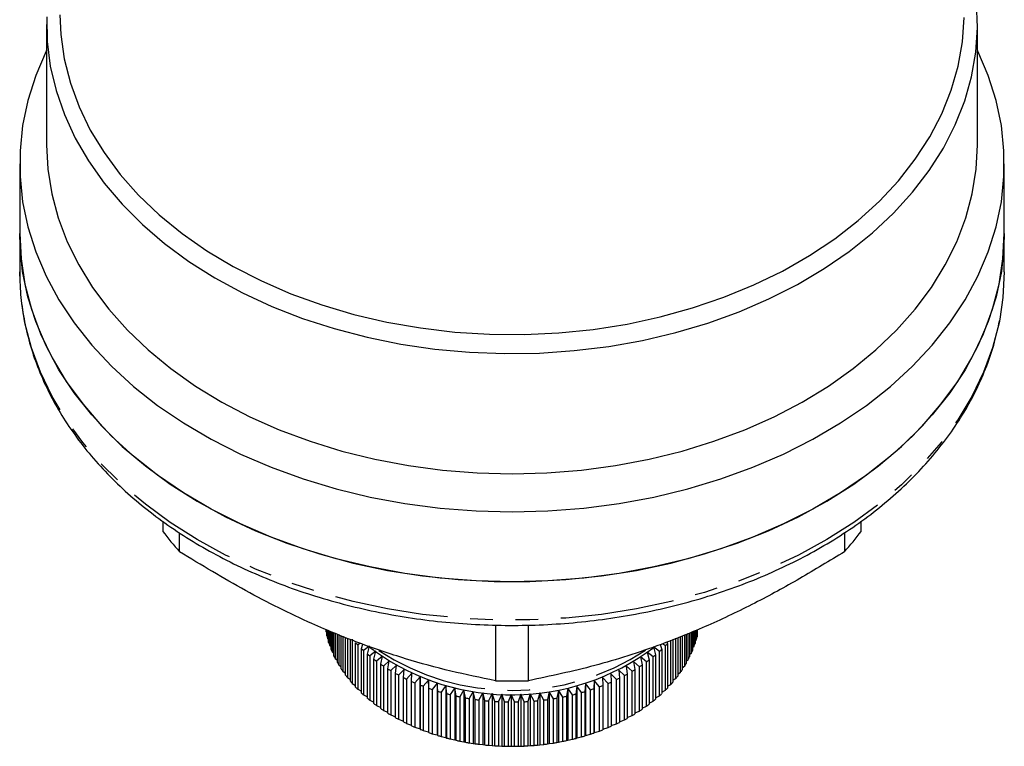
# Model space of a CAD drawing. Extents: x 3 to 412, y 33 to 247.
# Drawn here: x 213 to 268, y 128 to 169 of the extents above; entities that cross this region are included whole.
import ezdxf

# ---------------------------------------------------------------- set-up
doc = ezdxf.new("R2010")
doc.units = 0
doc.linetypes.add('PHANTOM', pattern=[12.7, 6.35, -1.27, 1.27, -1.27, 1.27, -1.27])
doc.layers.get('0').update_dxf_attribs({"linetype": 'CONTINUOUS'})

msp = doc.modelspace()

# ---------------------------------------------------------------- linework, layer by layer
at = {"color": 7, "linetype": 'CONTINUOUS'}
for p, q in [((214.739, 168.747), (214.739, 162.029)), ((266.739, 162.029), (266.739, 168.747)), ((213.239, 160.969), (213.239, 157.066)), ((268.239, 157.066), (268.239, 160.969)), ((213.239, 157.066), (213.239, 154.92)), ((268.239, 154.92), (268.239, 157.066)), ((221.239, 140.996), (221.239, 140.434)), ((260.239, 140.434), (260.239, 141.001)), ((222.167, 139.296), (222.167, 140.363)), ((259.31, 140.351), (259.31, 139.296)), ((230.337, 134.967), (230.337, 134.839)), ((230.337, 134.839), (230.389, 134.791)), ((230.389, 134.598), (230.389, 134.945)), ((230.426, 134.93), (230.426, 134.456)), ((230.496, 134.217), (230.496, 134.901)), ((230.544, 134.882), (230.544, 134.076)), ((230.632, 133.84), (230.632, 134.845)), ((230.689, 134.822), (230.689, 133.701)), ((230.794, 133.469), (230.794, 134.779)), ((230.862, 134.751), (230.862, 133.332)), ((239.81, 135.203), (239.81, 132.094)), ((241.667, 132.094), (241.667, 135.203)), ((250.657, 134.767), (250.657, 133.416)), ((250.765, 133.647), (250.765, 134.811)), ((250.824, 134.835), (250.824, 133.786)), ((250.914, 134.021), (250.914, 134.871)), ((250.963, 134.891), (250.963, 134.162)), ((251.036, 134.401), (251.036, 134.921)), ((251.074, 134.936), (251.074, 134.543)), ((230.426, 134.456), (230.496, 134.394)), ((230.984, 133.104), (230.984, 134.7)), ((231.062, 134.668), (231.062, 132.97)), ((231.201, 132.747), (231.201, 134.611)), ((231.289, 134.575), (231.289, 132.616)), ((231.444, 132.398), (231.444, 134.511)), ((231.541, 134.472), (231.541, 132.271)), ((231.712, 132.059), (231.712, 134.401)), ((231.819, 134.41), (231.819, 131.935)), ((232.005, 131.73), (232.005, 134.205)), ((249.392, 134.254), (249.427, 134.158)), ((249.616, 131.888), (249.616, 134.362)), ((249.724, 134.389), (249.724, 132.011)), ((249.897, 132.222), (249.897, 134.459)), ((249.996, 134.499), (249.996, 132.349)), ((250.154, 132.565), (250.154, 134.563)), ((250.243, 134.599), (250.243, 132.696)), ((250.384, 132.918), (250.384, 134.656)), ((250.463, 134.688), (250.463, 133.052)), ((250.588, 133.279), (250.588, 134.739)), ((250.963, 134.336), (251.036, 134.401)), ((230.544, 134.076), (230.632, 134.004)), ((230.689, 133.701), (230.794, 133.619)), ((232.258, 134.182), (232.121, 134.085)), ((232.121, 134.085), (232.121, 131.611)), ((232.323, 133.888), (232.401, 134.134)), ((232.323, 131.413), (232.323, 133.888)), ((232.785, 134.024), (232.447, 133.772)), ((232.447, 133.772), (232.447, 131.298)), ((232.663, 133.582), (232.785, 134.024)), ((233.13, 133.736), (232.795, 133.472)), ((233.025, 133.29), (233.13, 133.736)), ((248.63, 133.429), (248.29, 133.691)), ((248.29, 133.691), (248.398, 133.249)), ((248.981, 133.728), (248.638, 133.977)), ((248.638, 133.977), (248.763, 133.539)), ((248.981, 131.253), (248.981, 133.728)), ((249.02, 134.107), (249.107, 133.843)), ((249.107, 133.843), (249.107, 131.368)), ((249.311, 134.039), (249.144, 134.153)), ((249.311, 131.564), (249.311, 134.039)), ((249.427, 134.158), (249.427, 131.684)), ((250.824, 133.946), (250.914, 134.021)), ((230.862, 133.332), (230.984, 133.243)), ((232.663, 131.107), (232.663, 133.582)), ((232.795, 133.472), (232.795, 130.997)), ((233.025, 130.815), (233.025, 133.29)), ((233.496, 133.461), (233.165, 133.184)), ((233.165, 133.184), (233.165, 130.71)), ((233.408, 133.011), (233.496, 133.461)), ((233.882, 133.2), (233.556, 132.911)), ((233.812, 132.747), (233.882, 133.2)), ((247.862, 132.873), (247.532, 133.159)), ((247.532, 133.159), (247.605, 132.71)), ((248.256, 133.144), (247.921, 133.418)), ((247.921, 133.418), (248.012, 132.972)), ((248.256, 130.669), (248.256, 133.144)), ((248.398, 133.249), (248.398, 130.774)), ((248.63, 130.954), (248.63, 133.429)), ((248.763, 133.539), (248.763, 131.064)), ((250.463, 133.187), (250.588, 133.279)), ((250.657, 133.563), (250.765, 133.647)), ((231.062, 132.97), (231.201, 132.874)), ((231.289, 132.616), (231.444, 132.515)), ((233.408, 130.537), (233.408, 133.011)), ((233.556, 132.911), (233.556, 130.436)), ((233.812, 130.273), (233.812, 132.747)), ((234.286, 132.953), (233.967, 132.653)), ((233.967, 132.653), (233.967, 130.178)), ((234.234, 132.499), (234.286, 132.953)), ((234.708, 132.722), (234.396, 132.41)), ((234.675, 132.266), (234.708, 132.722)), ((247.017, 132.376), (246.699, 132.687)), ((246.699, 132.687), (246.737, 132.234)), ((247.449, 132.617), (247.124, 132.915)), ((247.124, 132.915), (247.18, 132.464)), ((247.449, 130.142), (247.449, 132.617)), ((247.605, 132.71), (247.605, 130.236)), ((247.862, 130.398), (247.862, 132.873)), ((248.012, 132.972), (248.012, 130.497)), ((249.996, 132.462), (250.154, 132.565)), ((250.243, 132.82), (250.384, 132.918)), ((231.541, 132.271), (231.712, 132.166)), ((234.234, 130.024), (234.234, 132.499)), ((234.396, 132.41), (234.396, 129.935)), ((234.675, 129.791), (234.675, 132.266)), ((235.147, 132.507), (234.843, 132.183)), ((234.843, 132.183), (234.843, 129.709)), ((235.132, 132.05), (235.147, 132.507)), ((235.132, 129.575), (235.132, 132.05)), ((235.601, 132.308), (235.306, 131.974)), ((235.604, 131.851), (235.601, 132.308)), ((235.601, 132.308), (235.601, 129.409)), ((236.07, 132.127), (235.784, 131.781)), ((236.09, 131.67), (236.07, 132.127)), ((236.07, 132.127), (236.07, 129.228)), ((245.331, 132.099), (245.315, 131.645)), ((245.623, 131.755), (245.331, 132.099)), ((245.331, 132.099), (245.331, 129.2)), ((246.103, 131.945), (245.801, 132.278)), ((245.801, 132.278), (245.804, 131.824)), ((246.568, 132.152), (246.258, 132.474)), ((246.258, 132.474), (246.278, 132.02)), ((246.278, 132.02), (246.278, 129.545)), ((246.568, 129.677), (246.568, 132.152)), ((246.737, 132.234), (246.737, 129.759)), ((247.017, 129.901), (247.017, 132.376)), ((247.18, 132.464), (247.18, 129.989)), ((249.724, 132.115), (249.897, 132.222)), ((231.819, 131.935), (232.005, 131.827)), ((232.121, 131.611), (232.323, 131.501)), ((235.306, 131.974), (235.306, 129.499)), ((235.604, 129.376), (235.604, 131.851)), ((235.784, 131.781), (235.784, 129.306)), ((236.09, 129.195), (236.09, 131.67)), ((236.551, 131.963), (236.275, 131.607)), ((236.275, 131.607), (236.275, 129.132)), ((236.589, 131.507), (236.551, 131.963)), ((236.551, 131.963), (236.551, 129.064)), ((236.589, 129.032), (236.589, 131.507)), ((237.043, 131.817), (236.778, 131.451)), ((236.778, 131.451), (236.778, 128.976)), ((237.1, 131.363), (237.043, 131.817)), ((237.043, 131.817), (237.043, 128.918)), ((237.546, 131.689), (237.293, 131.314)), ((237.62, 131.238), (237.546, 131.689)), ((237.546, 131.689), (237.546, 128.79)), ((238.057, 131.581), (237.817, 131.196)), ((238.149, 131.132), (238.057, 131.581)), ((238.057, 131.581), (238.057, 128.681)), ((238.576, 131.491), (238.348, 131.098)), ((238.685, 131.046), (238.576, 131.491)), ((238.576, 131.491), (238.576, 128.592)), ((242.817, 131.478), (242.714, 131.035)), ((243.051, 131.085), (242.817, 131.478)), ((242.817, 131.478), (242.817, 128.579)), ((243.337, 131.565), (243.251, 131.118)), ((243.584, 131.18), (243.337, 131.565)), ((243.337, 131.565), (243.337, 128.666)), ((243.85, 131.671), (243.781, 131.221)), ((244.109, 131.296), (243.85, 131.671)), ((243.85, 131.671), (243.85, 128.771)), ((244.354, 131.795), (244.303, 131.343)), ((244.625, 131.43), (244.354, 131.795)), ((244.354, 131.795), (244.354, 128.896)), ((244.848, 131.938), (244.815, 131.485)), ((244.815, 131.485), (244.815, 129.01)), ((245.13, 131.583), (244.848, 131.938)), ((244.848, 131.938), (244.848, 129.039)), ((245.13, 129.108), (245.13, 131.583)), ((245.315, 131.645), (245.315, 129.17)), ((245.623, 129.28), (245.623, 131.755)), ((245.804, 131.824), (245.804, 129.349)), ((246.103, 129.47), (246.103, 131.945)), ((249.107, 131.453), (249.311, 131.564)), ((249.427, 131.778), (249.616, 131.888)), ((232.447, 131.298), (232.663, 131.187)), ((232.795, 130.997), (233.025, 130.887)), ((237.1, 128.888), (237.1, 131.363)), ((237.293, 131.314), (237.293, 128.839)), ((237.62, 128.763), (237.62, 131.238)), ((237.817, 131.196), (237.817, 128.721)), ((238.149, 128.657), (238.149, 131.132)), ((238.348, 131.098), (238.348, 128.623)), ((238.685, 128.571), (238.685, 131.046)), ((239.101, 131.421), (238.887, 131.019)), ((238.887, 131.019), (238.887, 128.544)), ((239.227, 130.98), (239.101, 131.421)), ((239.101, 131.421), (239.101, 128.521)), ((239.227, 128.505), (239.227, 130.98)), ((239.63, 131.37), (239.43, 130.961)), ((239.43, 130.961), (239.43, 128.486)), ((239.773, 130.934), (239.63, 131.37)), ((239.63, 131.37), (239.63, 128.471)), ((239.773, 128.459), (239.773, 130.934)), ((240.162, 131.338), (239.977, 130.922)), ((239.977, 130.922), (239.977, 128.447)), ((240.322, 130.908), (240.162, 131.338)), ((240.162, 131.338), (240.162, 128.439)), ((240.322, 128.434), (240.322, 130.908)), ((240.696, 131.327), (240.526, 130.904)), ((240.526, 130.904), (240.526, 128.429)), ((240.871, 130.903), (240.696, 131.327)), ((240.696, 131.327), (240.696, 128.428)), ((240.871, 128.428), (240.871, 130.903)), ((241.229, 131.335), (241.076, 130.906)), ((241.076, 130.906), (241.076, 128.432)), ((241.42, 130.918), (241.229, 131.335)), ((241.229, 131.335), (241.229, 128.436)), ((241.42, 128.443), (241.42, 130.918)), ((241.762, 131.363), (241.625, 130.929)), ((241.625, 130.929), (241.625, 128.454)), ((241.968, 130.954), (241.762, 131.363)), ((241.762, 131.363), (241.762, 128.464)), ((241.968, 128.479), (241.968, 130.954)), ((242.292, 131.411), (242.171, 130.972)), ((242.171, 130.972), (242.171, 128.497)), ((242.512, 131.009), (242.292, 131.411)), ((242.292, 131.411), (242.292, 128.512)), ((242.512, 128.534), (242.512, 131.009)), ((242.714, 131.035), (242.714, 128.56)), ((243.051, 128.61), (243.051, 131.085)), ((243.251, 131.118), (243.251, 128.643)), ((243.584, 128.706), (243.584, 131.18)), ((243.781, 131.221), (243.781, 128.746)), ((244.109, 128.821), (244.109, 131.296)), ((244.303, 131.343), (244.303, 128.869)), ((244.625, 128.955), (244.625, 131.43)), ((248.398, 130.843), (248.63, 130.954)), ((248.763, 131.142), (248.981, 131.253)), ((233.165, 130.71), (233.408, 130.601)), ((233.556, 130.436), (233.812, 130.33)), ((247.605, 130.291), (247.862, 130.398)), ((248.012, 130.56), (248.256, 130.669)), ((233.967, 130.178), (234.234, 130.074)), ((234.396, 129.935), (234.675, 129.835)), ((246.737, 129.801), (247.017, 129.901)), ((247.18, 130.038), (247.449, 130.142)), ((234.843, 129.709), (235.132, 129.613)), ((235.306, 129.499), (235.601, 129.409)), ((235.601, 129.409), (235.604, 129.376)), ((235.784, 129.306), (236.07, 129.228)), ((245.331, 129.2), (245.623, 129.28)), ((245.804, 129.38), (246.103, 129.47)), ((246.278, 129.582), (246.568, 129.677)), ((236.07, 129.228), (236.09, 129.195)), ((236.275, 129.132), (236.551, 129.064)), ((236.551, 129.064), (236.589, 129.032)), ((236.778, 128.976), (237.043, 128.918)), ((237.043, 128.918), (237.1, 128.888)), ((237.293, 128.839), (237.546, 128.79)), ((237.546, 128.79), (237.62, 128.763)), ((237.817, 128.721), (238.057, 128.681)), ((243.337, 128.666), (243.584, 128.706)), ((243.781, 128.746), (243.85, 128.771)), ((243.85, 128.771), (244.109, 128.821)), ((244.303, 128.869), (244.354, 128.896)), ((244.354, 128.896), (244.625, 128.955)), ((244.815, 129.01), (244.848, 129.039)), ((244.848, 129.039), (245.13, 129.108)), ((245.315, 129.17), (245.331, 129.2)), ((238.057, 128.681), (238.149, 128.657)), ((238.348, 128.623), (238.576, 128.592)), ((238.576, 128.592), (238.685, 128.571)), ((238.887, 128.544), (239.101, 128.521)), ((239.101, 128.521), (239.227, 128.505)), ((239.43, 128.486), (239.63, 128.471)), ((239.63, 128.471), (239.773, 128.459)), ((239.977, 128.447), (240.162, 128.439)), ((240.162, 128.439), (240.322, 128.434)), ((240.526, 128.429), (240.696, 128.428)), ((240.696, 128.428), (240.871, 128.428)), ((241.076, 128.432), (241.229, 128.436)), ((241.229, 128.436), (241.42, 128.443)), ((241.625, 128.454), (241.762, 128.464)), ((241.762, 128.464), (241.968, 128.479)), ((242.171, 128.497), (242.292, 128.512)), ((242.292, 128.512), (242.512, 128.534)), ((242.714, 128.56), (242.817, 128.579)), ((242.817, 128.579), (243.051, 128.61)), ((243.251, 128.643), (243.337, 128.666))]:
    msp.add_line(p, q, dxfattribs=at)
at = {"color": 7, "linetype": 'CONTINUOUS', "flags": 128}
for points in [[(214.746, 169.169), (214.774, 167.789), (214.949, 166.413), (215.269, 165.051), (215.733, 163.71), (216.339, 162.397), (217.081, 161.12), (217.958, 159.886), (218.963, 158.702), (220.09, 157.574), (221.334, 156.51), (222.688, 155.515), (224.143, 154.594), (225.692, 153.753), (227.326, 152.997), (229.036, 152.33), (230.812, 151.755), (232.643, 151.276), (234.521, 150.896), (236.433, 150.616), (238.37, 150.439), (240.32, 150.364), (242.272, 150.394), (244.216, 150.527), (246.14, 150.763), (248.033, 151.1), (249.886, 151.537), (251.687, 152.071), (253.426, 152.7), (255.094, 153.418), (256.68, 154.223), (258.177, 155.11), (259.575, 156.074), (260.867, 157.11), (262.045, 158.211), (263.104, 159.371), (264.036, 160.585), (264.836, 161.844), (265.501, 163.143), (266.026, 164.473), (266.409, 165.827), (266.646, 167.197), (266.738, 168.577), (266.682, 169.957)], [(215.489, 169.277), (215.536, 168.185), (215.729, 166.821), (216.069, 165.471), (216.555, 164.143), (217.184, 162.846), (217.951, 161.587), (218.853, 160.373), (219.884, 159.211), (221.038, 158.109), (222.308, 157.073), (223.687, 156.109), (225.167, 155.222), (226.738, 154.419), (228.392, 153.703), (230.119, 153.079), (231.908, 152.55), (233.75, 152.12), (235.632, 151.792), (237.545, 151.566), (239.477, 151.445), (241.416, 151.429), (243.351, 151.519), (245.271, 151.713), (247.164, 152.01), (249.019, 152.41), (250.826, 152.909), (252.572, 153.505), (254.249, 154.194), (255.847, 154.971), (257.355, 155.833), (258.765, 156.775), (260.069, 157.79), (261.258, 158.873), (262.327, 160.017), (263.268, 161.216), (264.077, 162.462), (264.748, 163.749), (265.277, 165.068), (265.661, 166.412), (265.899, 167.773), (265.988, 169.143)], [(214.739, 167.303), (214.712, 167.247), (214.133, 165.887), (213.696, 164.501), (213.404, 163.095), (213.257, 161.679), (213.257, 160.258), (213.404, 158.842), (213.696, 157.437), (214.133, 156.05), (214.712, 154.69), (215.429, 153.363), (216.282, 152.077), (217.265, 150.839), (218.373, 149.654), (219.601, 148.53), (220.941, 147.472), (222.387, 146.486), (223.931, 145.578), (225.565, 144.751), (227.28, 144.011), (229.066, 143.362), (230.915, 142.806), (232.816, 142.348), (234.759, 141.988), (236.735, 141.73), (238.731, 141.575), (240.739, 141.523), (242.746, 141.575), (244.743, 141.73), (246.718, 141.988), (248.661, 142.348), (250.562, 142.806), (252.411, 143.362), (254.198, 144.011), (255.912, 144.751), (257.546, 145.578), (259.09, 146.486), (260.536, 147.472), (261.876, 148.53), (263.104, 149.654), (264.212, 150.839), (265.196, 152.077), (266.048, 153.363), (266.766, 154.69), (267.344, 156.05), (267.781, 157.437), (268.074, 158.842), (268.22, 160.258), (268.22, 161.679), (268.074, 163.095), (267.781, 164.501), (267.344, 165.887), (266.766, 167.247), (266.739, 167.303)], [(214.739, 162.029), (214.811, 160.655), (215.029, 159.289), (215.391, 157.938), (215.894, 156.61), (216.536, 155.313), (217.313, 154.052), (218.222, 152.837), (219.256, 151.673), (220.411, 150.567), (221.679, 149.524), (223.054, 148.552), (224.528, 147.656), (226.092, 146.839), (227.739, 146.108), (229.458, 145.465), (231.24, 144.915), (233.075, 144.461), (234.953, 144.105), (236.864, 143.85), (238.796, 143.696), (240.739, 143.645), (242.682, 143.696), (244.614, 143.85), (246.524, 144.105), (248.402, 144.461), (250.238, 144.915), (252.02, 145.465), (253.739, 146.108), (255.385, 146.839), (256.949, 147.656), (258.423, 148.552), (259.798, 149.524), (261.066, 150.567), (262.221, 151.673), (263.255, 152.837), (264.164, 154.052), (264.941, 155.313), (265.584, 156.61), (266.087, 157.938), (266.448, 159.289), (266.666, 160.655), (266.739, 162.029), (266.739, 162.029)], [(240.739, 137.62), (238.731, 137.672), (236.735, 137.827), (234.759, 138.085), (232.816, 138.445), (230.915, 138.903), (229.066, 139.459), (227.28, 140.108), (225.565, 140.848), (223.931, 141.675), (222.387, 142.583), (220.941, 143.569), (219.601, 144.627), (218.373, 145.751), (217.265, 146.936), (216.282, 148.174), (215.429, 149.46), (214.712, 150.787), (214.133, 152.147), (213.696, 153.534), (213.404, 154.939), (213.257, 156.355), (213.239, 157.066)], [(213.239, 157.066), (213.312, 155.646), (213.532, 154.234), (213.897, 152.838), (214.405, 151.463), (215.053, 150.119), (215.839, 148.812), (216.757, 147.549), (217.804, 146.336), (218.972, 145.181), (220.257, 144.089), (221.652, 143.067), (223.148, 142.119), (224.738, 141.251), (226.413, 140.467), (228.164, 139.772), (229.983, 139.169), (231.859, 138.662), (233.783, 138.252), (235.744, 137.944), (237.731, 137.737), (239.734, 137.633), (241.743, 137.633), (243.746, 137.737), (245.734, 137.944), (247.694, 138.252), (249.618, 138.662), (251.494, 139.169), (253.313, 139.772), (255.064, 140.467), (256.74, 141.251), (258.33, 142.119), (259.826, 143.067), (261.22, 144.089), (262.505, 145.181), (263.674, 146.336), (264.72, 147.549), (265.638, 148.812), (266.424, 150.119), (267.073, 151.463), (267.581, 152.838), (267.946, 154.234), (268.165, 155.646), (268.239, 157.066)], [(268.239, 157.066), (268.22, 156.355), (268.074, 154.939), (267.781, 153.534), (267.344, 152.147), (266.766, 150.787), (266.048, 149.46), (265.196, 148.174), (264.212, 146.936), (263.104, 145.751), (261.876, 144.627), (260.536, 143.569), (259.09, 142.583), (257.546, 141.675), (255.912, 140.848), (254.198, 140.108), (252.411, 139.459), (250.562, 138.903), (248.661, 138.445), (246.718, 138.085), (244.743, 137.827), (242.746, 137.672), (240.739, 137.62)], [(268.239, 154.92), (268.165, 153.501), (267.986, 152.288)]]:
    msp.add_lwpolyline(points, dxfattribs=at)
at = {"color": 8, "linetype": 'PHANTOM', "flags": 128}
msp.add_lwpolyline([(267.986, 152.288), (267.946, 152.089), (267.581, 150.692), (267.073, 149.318), (266.424, 147.974), (265.638, 146.666), (264.72, 145.403), (263.674, 144.191), (262.505, 143.036), (261.22, 141.944), (259.826, 140.921), (258.33, 139.973), (256.74, 139.105), (255.064, 138.322), (253.313, 137.627), (251.494, 137.024), (249.618, 136.516), (247.694, 136.107), (245.734, 135.798), (243.746, 135.591), (241.743, 135.488), (239.734, 135.488), (237.731, 135.591), (235.744, 135.798), (233.783, 136.107), (231.859, 136.516), (229.983, 137.024), (228.164, 137.627), (226.413, 138.322), (224.738, 139.105), (223.148, 139.973), (221.652, 140.921), (220.257, 141.944), (218.972, 143.036), (217.804, 144.191), (216.757, 145.403), (215.839, 146.666), (215.053, 147.974), (214.405, 149.318), (213.897, 150.692), (213.532, 152.089), (213.312, 153.501), (213.239, 154.92)], dxfattribs=at)
at = {"color": 7, "linetype": 'CONTINUOUS'}
for centre, radius, start, end in [((233.599, 149.578), 15.375, 216.4939, 221.9692), ((247.879, 149.578), 15.375, 318.0308, 323.5061), ((235.738, 135.895), 5.503, 193.6231, 195.1557), ((235.899, 135.942), 5.671, 197.7105, 199.2126), ((237.777, 139.654), 7.937, 223.3519, 224.5525), ((245.719, 135.9), 5.525, 344.2508, 345.7794), ((236.095, 136.016), 5.881, 201.7112, 203.1774), ((238.094, 139.977), 8.39, 226.5356, 227.6926), ((240.726, 144.487), 13.188, 234.4417, 307.0066), ((243.337, 140.027), 8.458, 311.8616, 313.0124), ((243.654, 139.699), 8.002, 314.9849, 316.1791), ((245.351, 136.029), 5.915, 336.2561, 337.7167), ((245.552, 135.951), 5.699, 340.2064, 341.7036), ((236.324, 136.12), 6.132, 205.6116, 207.0376), ((236.579, 136.257), 6.422, 209.4012, 210.7839), ((238.408, 140.334), 8.865, 229.6038, 230.7191), ((238.713, 140.72), 9.357, 232.562, 233.6378), ((242.721, 140.778), 9.43, 305.9475, 307.0178), ((243.024, 140.388), 8.936, 308.8511, 309.9605), ((245.118, 136.137), 6.172, 332.4119, 333.8318), ((236.858, 136.431), 6.75, 213.0729, 214.4104), ((239.006, 141.13), 9.861, 235.4164, 236.4552), ((239.281, 141.56), 10.372, 238.1737, 239.1782), ((242.158, 141.623), 10.446, 300.4344, 301.434), ((242.43, 141.192), 9.935, 303.1442, 304.1779), ((244.578, 136.459), 6.801, 325.0739, 326.4048), ((244.859, 136.28), 6.467, 328.6827, 330.0589), ((237.153, 136.642), 7.114, 216.6224, 217.9139), ((237.462, 136.892), 7.511, 220.0484, 221.2941), ((239.537, 142.002), 10.883, 240.8411, 241.8139), ((239.769, 142.45), 11.387, 243.4258, 244.3696), ((239.976, 142.897), 11.88, 245.9351, 246.8526), ((240.739, 163.185), 31.105, 268.2888, 271.7112), ((241.474, 142.961), 11.95, 292.7929, 293.7069), ((241.677, 142.515), 11.46, 295.266, 296.2058), ((241.905, 142.067), 10.956, 297.8107, 298.7791), ((243.97, 136.931), 7.571, 318.2259, 319.465), ((244.28, 136.676), 7.169, 321.5883, 322.8731), ((237.777, 137.179), 7.937, 223.3519, 224.5525), ((240.156, 143.335), 12.354, 248.3761, 249.2701), ((240.31, 143.757), 12.802, 250.756, 251.629), ((240.436, 144.154), 13.219, 253.0817, 253.9362), ((241.025, 144.21), 13.277, 285.7331, 286.5851), ((241.148, 143.816), 12.865, 288.0334, 288.9035), ((241.297, 143.397), 12.42, 290.3844, 291.2751), ((243.654, 137.224), 8.002, 314.9849, 316.1791), ((238.094, 137.503), 8.39, 226.5356, 227.6926), ((238.408, 137.859), 8.865, 229.6038, 230.7191), ((240.537, 144.521), 13.6, 255.36, 256.1985), ((240.614, 144.849), 13.937, 257.5974, 258.4222), ((240.669, 145.134), 14.227, 259.8003, 260.6139), ((240.705, 145.37), 14.466, 261.9749, 262.7795), ((240.726, 145.552), 14.649, 264.1274, 264.9253), ((240.736, 145.676), 14.774, 266.2637, 267.0572), ((240.738, 145.742), 14.839, 268.3898, 269.1809), ((240.739, 145.746), 14.843, 270.5115, 271.3024), ((240.741, 145.69), 14.787, 272.6345, 273.4275), ((240.749, 145.573), 14.67, 274.7648, 275.562), ((240.768, 145.4), 14.496, 276.9082, 277.7117), ((240.802, 145.172), 14.265, 279.0706, 279.8828), ((240.854, 144.894), 13.982, 281.2581, 282.0812), ((240.928, 144.571), 13.651, 283.4768, 284.3132), ((243.024, 137.913), 8.936, 308.8511, 309.9605), ((243.337, 137.552), 8.458, 311.8616, 313.0124), ((238.713, 138.245), 9.357, 232.562, 233.6378), ((239.006, 138.655), 9.861, 235.4164, 236.4552), ((242.43, 138.717), 9.935, 303.1442, 304.1779), ((242.721, 138.303), 9.43, 305.9475, 307.0178), ((239.281, 139.085), 10.372, 238.1737, 239.1782), ((239.537, 139.527), 10.883, 240.8411, 241.8139), ((241.905, 139.592), 10.956, 297.8107, 298.7791), ((242.158, 139.148), 10.446, 300.4344, 301.434), ((239.769, 139.976), 11.387, 243.4258, 244.3696), ((239.976, 140.422), 11.88, 245.9351, 246.8526), ((240.156, 140.86), 12.354, 248.3761, 249.2701), ((241.297, 140.923), 12.42, 290.3844, 291.2751), ((241.474, 140.487), 11.95, 292.7929, 293.7069), ((241.677, 140.041), 11.46, 295.266, 296.2058), ((240.31, 141.282), 12.802, 250.756, 251.629), ((240.436, 141.679), 13.219, 253.0817, 253.9362), ((240.537, 142.046), 13.6, 255.36, 256.1985), ((240.614, 142.375), 13.937, 257.5974, 258.4222), ((240.854, 142.419), 13.982, 281.2581, 282.0812), ((240.928, 142.096), 13.651, 283.4768, 284.3132), ((241.025, 141.735), 13.277, 285.7331, 286.5851), ((241.148, 141.341), 12.865, 288.0334, 288.9035), ((240.669, 142.659), 14.227, 259.8003, 260.6139), ((240.705, 142.895), 14.466, 261.9749, 262.7795), ((240.726, 143.077), 14.649, 264.1274, 264.9253), ((240.736, 143.202), 14.774, 266.2637, 267.0572), ((240.738, 143.267), 14.839, 268.3898, 269.1809), ((240.739, 143.271), 14.843, 270.5115, 271.3024), ((240.741, 143.215), 14.787, 272.6345, 273.4275), ((240.749, 143.099), 14.67, 274.7648, 275.562), ((240.768, 142.925), 14.496, 276.9082, 277.7117), ((240.802, 142.697), 14.265, 279.0706, 279.8828)]:
    msp.add_arc(centre, radius, start, end, dxfattribs=at)
at = {"color": 8, "linetype": 'PHANTOM'}
msp.add_arc((240.738, 145.076), 13.523, 236.6136, 303.4534, dxfattribs=at)
at = {"color": 7, "linetype": 'CONTINUOUS'}
for points, knots in [([(213.239, 154.92), (213.243, 154.672), (213.254, 153.969), (213.374, 152.813), (213.639, 151.462), (214.035, 150.127), (214.557, 148.816), (215.204, 147.533), (215.972, 146.286), (216.859, 145.079), (217.861, 143.919), (218.973, 142.811), (220.189, 141.762), (221.503, 140.775), (222.91, 139.856), (224.402, 139.01), (225.971, 138.239), (227.611, 137.549), (229.313, 136.942), (231.069, 136.42), (232.871, 135.987), (234.71, 135.644), (236.577, 135.392), (238.464, 135.233), (240.362, 135.168), (242.262, 135.196), (244.154, 135.318), (246.03, 135.533), (247.882, 135.84), (249.7, 136.238), (251.476, 136.725), (253.201, 137.299), (254.868, 137.958), (256.467, 138.698), (257.993, 139.516), (259.437, 140.409), (260.791, 141.372), (262.05, 142.401), (263.207, 143.492), (264.256, 144.639), (265.191, 145.835), (266.009, 147.076), (266.705, 148.355), (267.272, 149.665), (267.706, 150.946), (267.886, 151.796), (267.97, 152.195)], [0, 0, 0, 0, 0.012376, 0.035062, 0.057756, 0.080472, 0.103227, 0.126031, 0.148891, 0.171807, 0.194774, 0.217786, 0.240834, 0.26391, 0.287005, 0.310114, 0.333231, 0.356351, 0.379472, 0.402591, 0.425708, 0.448823, 0.471936, 0.495048, 0.518158, 0.54127, 0.564382, 0.587497, 0.610615, 0.633737, 0.656864, 0.679997, 0.703134, 0.726277, 0.749423, 0.77257, 0.795713, 0.818849, 0.841969, 0.865066, 0.88813, 0.911153, 0.934125, 0.95704, 0.979894, 1, 1, 1, 1]), ([(239.81, 132.094), (238.982, 132.263), (237.326, 132.6), (234.779, 133.298), (232.187, 134.174), (229.194, 135.406), (225.826, 137.078), (223.392, 138.554), (222.167, 139.296)], [0, 0, 0, 0, 0.143269, 0.286498, 0.433089, 0.579665, 0.788541, 1, 1, 1, 1]), ([(259.31, 139.296), (258.482, 138.789), (256.826, 137.775), (254.279, 136.392), (251.687, 135.152), (248.694, 133.941), (245.326, 132.863), (242.892, 132.351), (241.667, 132.094)], [0, 0, 0, 0, 0.143269, 0.286498, 0.433089, 0.579665, 0.788541, 1, 1, 1, 1]), ([(232.766, 134.01), (232.829, 133.948), (232.928, 133.851), (233.047, 133.769), (233.09, 133.739)], [0, 0, 0, 0, 0.6376, 1, 1, 1, 1])]:
    msp.add_open_spline(points, degree=3, knots=knots, dxfattribs=at)

doc.saveas('drawing.dxf')
